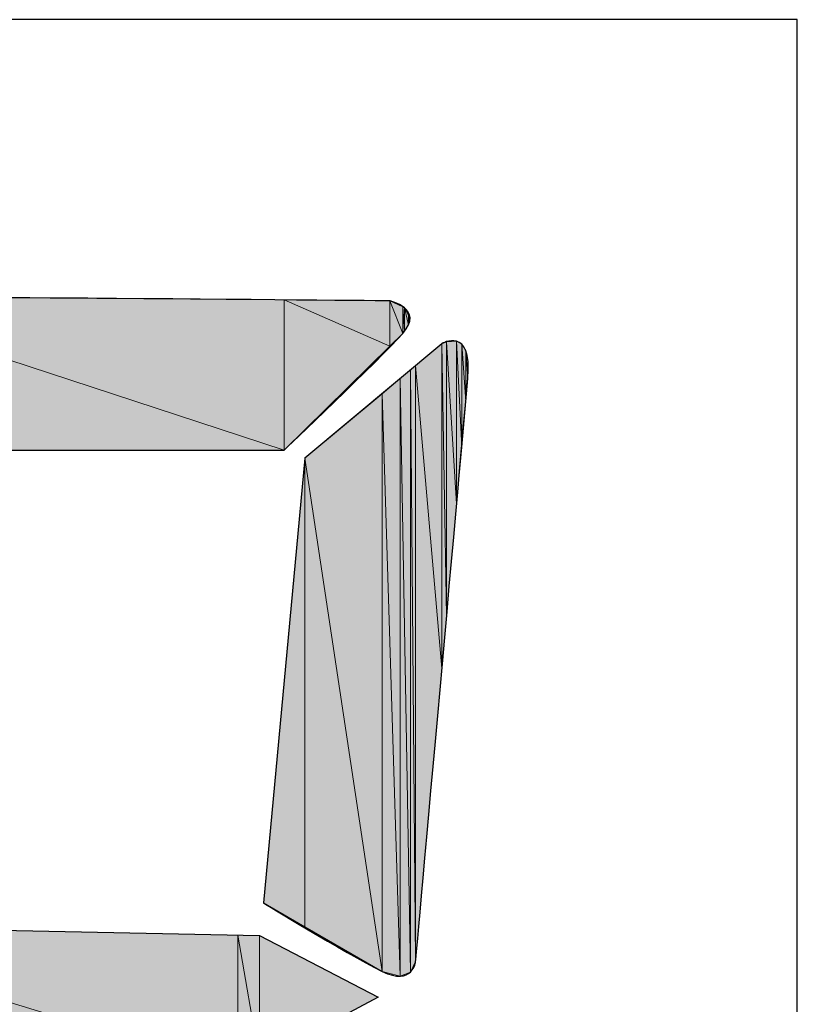
# Model space of a CAD drawing. Units: inches. Extents: x 1.4 to 19.4, y 0 to 29.7.
# Drawn here: x 5.2 to 5.4, y 2.2 to 2.3 of the extents above; entities that cross this region are included whole.
import ezdxf

# ---------------------------------------------------------------- set-up
doc = ezdxf.new("R2010")
doc.units = ezdxf.units.IN
doc.header["$MEASUREMENT"] = 0
doc.layers.add('ML-1170.SCI ANALOG ADRESLİ BEAM ( IŞIN ) DEDEKTÖRÜ', color=7, linetype='Continuous')

# ---------------------------------------------------------------- blocks, each defined once
blk = doc.blocks.new('block 785')
at = {"layer": 'ML-1170.SCI ANALOG ADRESLİ BEAM ( IŞIN ) DEDEKTÖRÜ', "color": 7, "lineweight": 25, "true_color": 0xffffff}
blk.add_open_spline([(5.27946, 2.24417), (5.27946, 2.24417), (5.21014, 2.24417), (5.21014, 2.24417), (5.21014, 2.24417), (5.19457, 2.26277), (5.19457, 2.26277), (5.19457, 2.26277), (5.1914, 2.26705), (5.1996, 2.26705), (5.2078, 2.26705), (5.2951, 2.26629), (5.2951, 2.26629), (5.2951, 2.26629), (5.30028, 2.26515), (5.29704, 2.26147), (5.29358, 2.25757), (5.27946, 2.24417), (5.27946, 2.24417)], degree=3, knots=[0, 0, 0, 0, 1, 1, 1, 2, 2, 2, 3, 3, 3, 4, 4, 4, 5, 5, 5, 6, 6, 6, 6], dxfattribs=at)
blk = doc.blocks.new('block 788')
at = {"layer": 'ML-1170.SCI ANALOG ADRESLİ BEAM ( IŞIN ) DEDEKTÖRÜ', "color": 7, "lineweight": 25, "true_color": 0xffffff}
blk.add_open_spline([(5.27644, 2.17716), (5.27644, 2.17716), (5.28256, 2.243), (5.28256, 2.243), (5.28256, 2.243), (5.30282, 2.25995), (5.30282, 2.25995), (5.30282, 2.25995), (5.30736, 2.26264), (5.30666, 2.25478), (5.30597, 2.24693), (5.29894, 2.16852), (5.29894, 2.16852), (5.29894, 2.16852), (5.29853, 2.1648), (5.29398, 2.16704), (5.28824, 2.16993), (5.27644, 2.17716), (5.27644, 2.17716)], degree=3, knots=[0, 0, 0, 0, 1, 1, 1, 2, 2, 2, 3, 3, 3, 4, 4, 4, 5, 5, 5, 6, 6, 6, 6], dxfattribs=at)
blk = doc.blocks.new('block 1253')
at = {"layer": 'ML-1170.SCI ANALOG ADRESLİ BEAM ( IŞIN ) DEDEKTÖRÜ', "color": 7, "lineweight": 25, "true_color": 0xffffff}
blk.add_lwpolyline([(5.3554, 2.30791), (5.12531, 2.30791)], dxfattribs=at)
blk = doc.blocks.new('block 1255')
at = {"layer": 'ML-1170.SCI ANALOG ADRESLİ BEAM ( IŞIN ) DEDEKTÖRÜ', "color": 7, "lineweight": 25, "true_color": 0xffffff}
blk.add_lwpolyline([(5.3554, 2.01504), (5.3554, 2.30791)], dxfattribs=at)
blk = doc.blocks.new('block 1330')
at = {"layer": 'ML-1170.SCI ANALOG ADRESLİ BEAM ( IŞIN ) DEDEKTÖRÜ', "true_color": 0xffffff}
h = blk.add_hatch(color=7, dxfattribs=at)
h.dxf.hatch_style = 2
h.paths.add_polyline_path([(5.21014, 2.24417), (5.21014, 2.26694), (5.27946, 2.24417)])
at = {"layer": 'ML-1170.SCI ANALOG ADRESLİ BEAM ( IŞIN ) DEDEKTÖRÜ', "lineweight": 0}
blk.add_lwpolyline([(5.21014, 2.24417), (5.21014, 2.26694), (5.27946, 2.24417), (5.21014, 2.24417)], dxfattribs=at)
blk = doc.blocks.new('block 1331')
at = {"layer": 'ML-1170.SCI ANALOG ADRESLİ BEAM ( IŞIN ) DEDEKTÖRÜ', "true_color": 0xffffff}
h = blk.add_hatch(color=7, dxfattribs=at)
h.dxf.hatch_style = 2
h.paths.add_polyline_path([(5.27946, 2.24417), (5.21014, 2.26694), (5.27946, 2.26643)])
at = {"layer": 'ML-1170.SCI ANALOG ADRESLİ BEAM ( IŞIN ) DEDEKTÖRÜ', "lineweight": 0}
blk.add_lwpolyline([(5.27946, 2.24417), (5.21014, 2.26694), (5.27946, 2.26643), (5.27946, 2.24417)], dxfattribs=at)
blk = doc.blocks.new('block 1332')
at = {"layer": 'ML-1170.SCI ANALOG ADRESLİ BEAM ( IŞIN ) DEDEKTÖRÜ', "true_color": 0xffffff}
h = blk.add_hatch(color=7, dxfattribs=at)
h.dxf.hatch_style = 2
h.paths.add_polyline_path([(5.27946, 2.24417), (5.27946, 2.26643), (5.2951, 2.25957)])
at = {"layer": 'ML-1170.SCI ANALOG ADRESLİ BEAM ( IŞIN ) DEDEKTÖRÜ', "lineweight": 0}
blk.add_lwpolyline([(5.27946, 2.24417), (5.27946, 2.26643), (5.2951, 2.25957), (5.27946, 2.24417)], dxfattribs=at)
blk = doc.blocks.new('block 1333')
at = {"layer": 'ML-1170.SCI ANALOG ADRESLİ BEAM ( IŞIN ) DEDEKTÖRÜ', "true_color": 0xffffff}
h = blk.add_hatch(color=7, dxfattribs=at)
h.dxf.hatch_style = 2
h.paths.add_polyline_path([(5.2951, 2.25957), (5.27946, 2.26643), (5.2951, 2.26629)])
at = {"layer": 'ML-1170.SCI ANALOG ADRESLİ BEAM ( IŞIN ) DEDEKTÖRÜ', "lineweight": 0}
blk.add_lwpolyline([(5.2951, 2.25957), (5.27946, 2.26643), (5.2951, 2.26629), (5.2951, 2.25957)], dxfattribs=at)
blk = doc.blocks.new('block 1334')
at = {"layer": 'ML-1170.SCI ANALOG ADRESLİ BEAM ( IŞIN ) DEDEKTÖRÜ', "true_color": 0xffffff}
h = blk.add_hatch(color=7, dxfattribs=at)
h.dxf.hatch_style = 2
h.paths.add_polyline_path([(5.2951, 2.25957), (5.2951, 2.26629), (5.29704, 2.26147)])
at = {"layer": 'ML-1170.SCI ANALOG ADRESLİ BEAM ( IŞIN ) DEDEKTÖRÜ', "lineweight": 0}
blk.add_lwpolyline([(5.2951, 2.25957), (5.2951, 2.26629), (5.29704, 2.26147), (5.2951, 2.25957)], dxfattribs=at)
blk = doc.blocks.new('block 1335')
at = {"layer": 'ML-1170.SCI ANALOG ADRESLİ BEAM ( IŞIN ) DEDEKTÖRÜ', "true_color": 0xffffff}
h = blk.add_hatch(color=7, dxfattribs=at)
h.dxf.hatch_style = 2
h.paths.add_polyline_path([(5.29704, 2.26147), (5.2951, 2.26629), (5.29704, 2.26539)])
at = {"layer": 'ML-1170.SCI ANALOG ADRESLİ BEAM ( IŞIN ) DEDEKTÖRÜ', "lineweight": 0}
blk.add_lwpolyline([(5.29704, 2.26147), (5.2951, 2.26629), (5.29704, 2.26539), (5.29704, 2.26147)], dxfattribs=at)
blk = doc.blocks.new('block 1336')
at = {"layer": 'ML-1170.SCI ANALOG ADRESLİ BEAM ( IŞIN ) DEDEKTÖRÜ', "true_color": 0xffffff}
h = blk.add_hatch(color=7, dxfattribs=at)
h.dxf.hatch_style = 2
h.paths.add_polyline_path([(5.29704, 2.26147), (5.29704, 2.26539), (5.29729, 2.26181)])
at = {"layer": 'ML-1170.SCI ANALOG ADRESLİ BEAM ( IŞIN ) DEDEKTÖRÜ', "lineweight": 0}
blk.add_lwpolyline([(5.29704, 2.26147), (5.29704, 2.26539), (5.29729, 2.26181), (5.29704, 2.26147)], dxfattribs=at)
blk = doc.blocks.new('block 1337')
at = {"layer": 'ML-1170.SCI ANALOG ADRESLİ BEAM ( IŞIN ) DEDEKTÖRÜ', "true_color": 0xffffff}
h = blk.add_hatch(color=7, dxfattribs=at)
h.dxf.hatch_style = 2
h.paths.add_polyline_path([(5.29729, 2.26181), (5.29704, 2.26539), (5.29729, 2.26526)])
at = {"layer": 'ML-1170.SCI ANALOG ADRESLİ BEAM ( IŞIN ) DEDEKTÖRÜ', "lineweight": 0}
blk.add_lwpolyline([(5.29729, 2.26181), (5.29704, 2.26539), (5.29729, 2.26526), (5.29729, 2.26181)], dxfattribs=at)
blk = doc.blocks.new('block 1338')
at = {"layer": 'ML-1170.SCI ANALOG ADRESLİ BEAM ( IŞIN ) DEDEKTÖRÜ', "true_color": 0xffffff}
h = blk.add_hatch(color=7, dxfattribs=at)
h.dxf.hatch_style = 2
h.paths.add_polyline_path([(5.29729, 2.26181), (5.29729, 2.26526), (5.29789, 2.26274)])
at = {"layer": 'ML-1170.SCI ANALOG ADRESLİ BEAM ( IŞIN ) DEDEKTÖRÜ', "lineweight": 0}
blk.add_lwpolyline([(5.29729, 2.26181), (5.29729, 2.26526), (5.29789, 2.26274), (5.29729, 2.26181)], dxfattribs=at)
blk = doc.blocks.new('block 1339')
at = {"layer": 'ML-1170.SCI ANALOG ADRESLİ BEAM ( IŞIN ) DEDEKTÖRÜ', "true_color": 0xffffff}
h = blk.add_hatch(color=7, dxfattribs=at)
h.dxf.hatch_style = 2
h.paths.add_polyline_path([(5.29789, 2.26274), (5.29729, 2.26526), (5.29789, 2.26415)])
at = {"layer": 'ML-1170.SCI ANALOG ADRESLİ BEAM ( IŞIN ) DEDEKTÖRÜ', "lineweight": 0}
blk.add_lwpolyline([(5.29789, 2.26274), (5.29729, 2.26526), (5.29789, 2.26415), (5.29789, 2.26274)], dxfattribs=at)
blk = doc.blocks.new('block 1340')
at = {"layer": 'ML-1170.SCI ANALOG ADRESLİ BEAM ( IŞIN ) DEDEKTÖRÜ', "true_color": 0xffffff}
h = blk.add_hatch(color=7, dxfattribs=at)
h.dxf.hatch_style = 2
h.paths.add_polyline_path([(5.29789, 2.26274), (5.29789, 2.26415), (5.29811, 2.26377)])
at = {"layer": 'ML-1170.SCI ANALOG ADRESLİ BEAM ( IŞIN ) DEDEKTÖRÜ', "lineweight": 0}
blk.add_lwpolyline([(5.29789, 2.26274), (5.29789, 2.26415), (5.29811, 2.26377), (5.29789, 2.26274)], dxfattribs=at)
blk = doc.blocks.new('block 1389')
at = {"layer": 'ML-1170.SCI ANALOG ADRESLİ BEAM ( IŞIN ) DEDEKTÖRÜ', "true_color": 0xffffff}
h = blk.add_hatch(color=7, dxfattribs=at)
h.dxf.hatch_style = 2
h.paths.add_polyline_path([(5.28256, 2.17365), (5.27644, 2.17716), (5.28256, 2.243)])
at = {"layer": 'ML-1170.SCI ANALOG ADRESLİ BEAM ( IŞIN ) DEDEKTÖRÜ', "lineweight": 0}
blk.add_lwpolyline([(5.28256, 2.17365), (5.27644, 2.17716), (5.28256, 2.243), (5.28256, 2.17365)], dxfattribs=at)
blk = doc.blocks.new('block 1390')
at = {"layer": 'ML-1170.SCI ANALOG ADRESLİ BEAM ( IŞIN ) DEDEKTÖRÜ', "true_color": 0xffffff}
h = blk.add_hatch(color=7, dxfattribs=at)
h.dxf.hatch_style = 2
h.paths.add_polyline_path([(5.28256, 2.17365), (5.28256, 2.243), (5.29398, 2.16704)])
at = {"layer": 'ML-1170.SCI ANALOG ADRESLİ BEAM ( IŞIN ) DEDEKTÖRÜ', "lineweight": 0}
blk.add_lwpolyline([(5.28256, 2.17365), (5.28256, 2.243), (5.29398, 2.16704), (5.28256, 2.17365)], dxfattribs=at)
blk = doc.blocks.new('block 1391')
at = {"layer": 'ML-1170.SCI ANALOG ADRESLİ BEAM ( IŞIN ) DEDEKTÖRÜ', "true_color": 0xffffff}
h = blk.add_hatch(color=7, dxfattribs=at)
h.dxf.hatch_style = 2
h.paths.add_polyline_path([(5.29398, 2.16704), (5.28256, 2.243), (5.29398, 2.25254)])
at = {"layer": 'ML-1170.SCI ANALOG ADRESLİ BEAM ( IŞIN ) DEDEKTÖRÜ', "lineweight": 0}
blk.add_lwpolyline([(5.29398, 2.16704), (5.28256, 2.243), (5.29398, 2.25254), (5.29398, 2.16704)], dxfattribs=at)
blk = doc.blocks.new('block 1392')
at = {"layer": 'ML-1170.SCI ANALOG ADRESLİ BEAM ( IŞIN ) DEDEKTÖRÜ', "true_color": 0xffffff}
h = blk.add_hatch(color=7, dxfattribs=at)
h.dxf.hatch_style = 2
h.paths.add_polyline_path([(5.29398, 2.16704), (5.29398, 2.25254), (5.29667, 2.16631)])
at = {"layer": 'ML-1170.SCI ANALOG ADRESLİ BEAM ( IŞIN ) DEDEKTÖRÜ', "lineweight": 0}
blk.add_lwpolyline([(5.29398, 2.16704), (5.29398, 2.25254), (5.29667, 2.16631), (5.29398, 2.16704)], dxfattribs=at)
blk = doc.blocks.new('block 1393')
at = {"layer": 'ML-1170.SCI ANALOG ADRESLİ BEAM ( IŞIN ) DEDEKTÖRÜ', "true_color": 0xffffff}
h = blk.add_hatch(color=7, dxfattribs=at)
h.dxf.hatch_style = 2
h.paths.add_polyline_path([(5.29667, 2.16631), (5.29398, 2.25254), (5.29667, 2.25478)])
at = {"layer": 'ML-1170.SCI ANALOG ADRESLİ BEAM ( IŞIN ) DEDEKTÖRÜ', "lineweight": 0}
blk.add_lwpolyline([(5.29667, 2.16631), (5.29398, 2.25254), (5.29667, 2.25478), (5.29667, 2.16631)], dxfattribs=at)
blk = doc.blocks.new('block 1394')
at = {"layer": 'ML-1170.SCI ANALOG ADRESLİ BEAM ( IŞIN ) DEDEKTÖRÜ', "true_color": 0xffffff}
h = blk.add_hatch(color=7, dxfattribs=at)
h.dxf.hatch_style = 2
h.paths.add_polyline_path([(5.29667, 2.16631), (5.29667, 2.25478), (5.29816, 2.16693)])
at = {"layer": 'ML-1170.SCI ANALOG ADRESLİ BEAM ( IŞIN ) DEDEKTÖRÜ', "lineweight": 0}
blk.add_lwpolyline([(5.29667, 2.16631), (5.29667, 2.25478), (5.29816, 2.16693), (5.29667, 2.16631)], dxfattribs=at)
blk = doc.blocks.new('block 1395')
at = {"layer": 'ML-1170.SCI ANALOG ADRESLİ BEAM ( IŞIN ) DEDEKTÖRÜ', "true_color": 0xffffff}
h = blk.add_hatch(color=7, dxfattribs=at)
h.dxf.hatch_style = 2
h.paths.add_polyline_path([(5.29816, 2.16693), (5.29667, 2.25478), (5.29816, 2.25606)])
at = {"layer": 'ML-1170.SCI ANALOG ADRESLİ BEAM ( IŞIN ) DEDEKTÖRÜ', "lineweight": 0}
blk.add_lwpolyline([(5.29816, 2.16693), (5.29667, 2.25478), (5.29816, 2.25606), (5.29816, 2.16693)], dxfattribs=at)
blk = doc.blocks.new('block 1396')
at = {"layer": 'ML-1170.SCI ANALOG ADRESLİ BEAM ( IŞIN ) DEDEKTÖRÜ', "true_color": 0xffffff}
h = blk.add_hatch(color=7, dxfattribs=at)
h.dxf.hatch_style = 2
h.paths.add_polyline_path([(5.29816, 2.16693), (5.29816, 2.25606), (5.29894, 2.16852)])
at = {"layer": 'ML-1170.SCI ANALOG ADRESLİ BEAM ( IŞIN ) DEDEKTÖRÜ', "lineweight": 0}
blk.add_lwpolyline([(5.29816, 2.16693), (5.29816, 2.25606), (5.29894, 2.16852), (5.29816, 2.16693)], dxfattribs=at)
blk = doc.blocks.new('block 1397')
at = {"layer": 'ML-1170.SCI ANALOG ADRESLİ BEAM ( IŞIN ) DEDEKTÖRÜ', "true_color": 0xffffff}
h = blk.add_hatch(color=7, dxfattribs=at)
h.dxf.hatch_style = 2
h.paths.add_polyline_path([(5.29894, 2.16852), (5.29816, 2.25606), (5.29894, 2.25671)])
at = {"layer": 'ML-1170.SCI ANALOG ADRESLİ BEAM ( IŞIN ) DEDEKTÖRÜ', "lineweight": 0}
blk.add_lwpolyline([(5.29894, 2.16852), (5.29816, 2.25606), (5.29894, 2.25671), (5.29894, 2.16852)], dxfattribs=at)
blk = doc.blocks.new('block 1398')
at = {"layer": 'ML-1170.SCI ANALOG ADRESLİ BEAM ( IŞIN ) DEDEKTÖRÜ', "true_color": 0xffffff}
h = blk.add_hatch(color=7, dxfattribs=at)
h.dxf.hatch_style = 2
h.paths.add_polyline_path([(5.29894, 2.16852), (5.29894, 2.25671), (5.30282, 2.21186)])
at = {"layer": 'ML-1170.SCI ANALOG ADRESLİ BEAM ( IŞIN ) DEDEKTÖRÜ', "lineweight": 0}
blk.add_lwpolyline([(5.29894, 2.16852), (5.29894, 2.25671), (5.30282, 2.21186), (5.29894, 2.16852)], dxfattribs=at)
blk = doc.blocks.new('block 1399')
at = {"layer": 'ML-1170.SCI ANALOG ADRESLİ BEAM ( IŞIN ) DEDEKTÖRÜ', "true_color": 0xffffff}
h = blk.add_hatch(color=7, dxfattribs=at)
h.dxf.hatch_style = 2
h.paths.add_polyline_path([(5.30282, 2.21186), (5.29894, 2.25671), (5.30282, 2.25995)])
at = {"layer": 'ML-1170.SCI ANALOG ADRESLİ BEAM ( IŞIN ) DEDEKTÖRÜ', "lineweight": 0}
blk.add_lwpolyline([(5.30282, 2.21186), (5.29894, 2.25671), (5.30282, 2.25995), (5.30282, 2.21186)], dxfattribs=at)
blk = doc.blocks.new('block 1400')
at = {"layer": 'ML-1170.SCI ANALOG ADRESLİ BEAM ( IŞIN ) DEDEKTÖRÜ', "true_color": 0xffffff}
h = blk.add_hatch(color=7, dxfattribs=at)
h.dxf.hatch_style = 2
h.paths.add_polyline_path([(5.30282, 2.21186), (5.30282, 2.25995), (5.30352, 2.21964)])
at = {"layer": 'ML-1170.SCI ANALOG ADRESLİ BEAM ( IŞIN ) DEDEKTÖRÜ', "lineweight": 0}
blk.add_lwpolyline([(5.30282, 2.21186), (5.30282, 2.25995), (5.30352, 2.21964), (5.30282, 2.21186)], dxfattribs=at)
blk = doc.blocks.new('block 1401')
at = {"layer": 'ML-1170.SCI ANALOG ADRESLİ BEAM ( IŞIN ) DEDEKTÖRÜ', "true_color": 0xffffff}
h = blk.add_hatch(color=7, dxfattribs=at)
h.dxf.hatch_style = 2
h.paths.add_polyline_path([(5.30352, 2.21964), (5.30282, 2.25995), (5.30352, 2.26023)])
at = {"layer": 'ML-1170.SCI ANALOG ADRESLİ BEAM ( IŞIN ) DEDEKTÖRÜ', "lineweight": 0}
blk.add_lwpolyline([(5.30352, 2.21964), (5.30282, 2.25995), (5.30352, 2.26023), (5.30352, 2.21964)], dxfattribs=at)
blk = doc.blocks.new('block 1402')
at = {"layer": 'ML-1170.SCI ANALOG ADRESLİ BEAM ( IŞIN ) DEDEKTÖRÜ', "true_color": 0xffffff}
h = blk.add_hatch(color=7, dxfattribs=at)
h.dxf.hatch_style = 2
h.paths.add_polyline_path([(5.30352, 2.21964), (5.30352, 2.26023), (5.305, 2.23625)])
at = {"layer": 'ML-1170.SCI ANALOG ADRESLİ BEAM ( IŞIN ) DEDEKTÖRÜ', "lineweight": 0}
blk.add_lwpolyline([(5.30352, 2.21964), (5.30352, 2.26023), (5.305, 2.23625), (5.30352, 2.21964)], dxfattribs=at)
blk = doc.blocks.new('block 1403')
at = {"layer": 'ML-1170.SCI ANALOG ADRESLİ BEAM ( IŞIN ) DEDEKTÖRÜ', "true_color": 0xffffff}
h = blk.add_hatch(color=7, dxfattribs=at)
h.dxf.hatch_style = 2
h.paths.add_polyline_path([(5.305, 2.23625), (5.30352, 2.26023), (5.305, 2.26033)])
at = {"layer": 'ML-1170.SCI ANALOG ADRESLİ BEAM ( IŞIN ) DEDEKTÖRÜ', "lineweight": 0}
blk.add_lwpolyline([(5.305, 2.23625), (5.30352, 2.26023), (5.305, 2.26033), (5.305, 2.23625)], dxfattribs=at)
blk = doc.blocks.new('block 1404')
at = {"layer": 'ML-1170.SCI ANALOG ADRESLİ BEAM ( IŞIN ) DEDEKTÖRÜ', "true_color": 0xffffff}
h = blk.add_hatch(color=7, dxfattribs=at)
h.dxf.hatch_style = 2
h.paths.add_polyline_path([(5.305, 2.23625), (5.305, 2.26033), (5.30576, 2.24462)])
at = {"layer": 'ML-1170.SCI ANALOG ADRESLİ BEAM ( IŞIN ) DEDEKTÖRÜ', "lineweight": 0}
blk.add_lwpolyline([(5.305, 2.23625), (5.305, 2.26033), (5.30576, 2.24462), (5.305, 2.23625)], dxfattribs=at)
blk = doc.blocks.new('block 1405')
at = {"layer": 'ML-1170.SCI ANALOG ADRESLİ BEAM ( IŞIN ) DEDEKTÖRÜ', "true_color": 0xffffff}
h = blk.add_hatch(color=7, dxfattribs=at)
h.dxf.hatch_style = 2
h.paths.add_polyline_path([(5.30576, 2.24462), (5.305, 2.26033), (5.30576, 2.25988)])
at = {"layer": 'ML-1170.SCI ANALOG ADRESLİ BEAM ( IŞIN ) DEDEKTÖRÜ', "lineweight": 0}
blk.add_lwpolyline([(5.30576, 2.24462), (5.305, 2.26033), (5.30576, 2.25988), (5.30576, 2.24462)], dxfattribs=at)
blk = doc.blocks.new('block 1406')
at = {"layer": 'ML-1170.SCI ANALOG ADRESLİ BEAM ( IŞIN ) DEDEKTÖRÜ', "true_color": 0xffffff}
h = blk.add_hatch(color=7, dxfattribs=at)
h.dxf.hatch_style = 2
h.paths.add_polyline_path([(5.30576, 2.24462), (5.30576, 2.25988), (5.30635, 2.25137)])
at = {"layer": 'ML-1170.SCI ANALOG ADRESLİ BEAM ( IŞIN ) DEDEKTÖRÜ', "lineweight": 0}
blk.add_lwpolyline([(5.30576, 2.24462), (5.30576, 2.25988), (5.30635, 2.25137), (5.30576, 2.24462)], dxfattribs=at)
blk = doc.blocks.new('block 1407')
at = {"layer": 'ML-1170.SCI ANALOG ADRESLİ BEAM ( IŞIN ) DEDEKTÖRÜ', "true_color": 0xffffff}
h = blk.add_hatch(color=7, dxfattribs=at)
h.dxf.hatch_style = 2
h.paths.add_polyline_path([(5.30635, 2.25137), (5.30576, 2.25988), (5.30635, 2.25892)])
at = {"layer": 'ML-1170.SCI ANALOG ADRESLİ BEAM ( IŞIN ) DEDEKTÖRÜ', "lineweight": 0}
blk.add_lwpolyline([(5.30635, 2.25137), (5.30576, 2.25988), (5.30635, 2.25892), (5.30635, 2.25137)], dxfattribs=at)
blk = doc.blocks.new('block 1408')
at = {"layer": 'ML-1170.SCI ANALOG ADRESLİ BEAM ( IŞIN ) DEDEKTÖRÜ', "true_color": 0xffffff}
h = blk.add_hatch(color=7, dxfattribs=at)
h.dxf.hatch_style = 2
h.paths.add_polyline_path([(5.30635, 2.25137), (5.30635, 2.25892), (5.30666, 2.25478)])
at = {"layer": 'ML-1170.SCI ANALOG ADRESLİ BEAM ( IŞIN ) DEDEKTÖRÜ', "lineweight": 0}
blk.add_lwpolyline([(5.30635, 2.25137), (5.30635, 2.25892), (5.30666, 2.25478), (5.30635, 2.25137)], dxfattribs=at)
blk = doc.blocks.new('block 1409')
at = {"layer": 'ML-1170.SCI ANALOG ADRESLİ BEAM ( IŞIN ) DEDEKTÖRÜ', "true_color": 0xffffff}
h = blk.add_hatch(color=7, dxfattribs=at)
h.dxf.hatch_style = 2
h.paths.add_polyline_path([(5.30666, 2.25478), (5.30635, 2.25892), (5.30666, 2.25743)])
at = {"layer": 'ML-1170.SCI ANALOG ADRESLİ BEAM ( IŞIN ) DEDEKTÖRÜ', "lineweight": 0}
blk.add_lwpolyline([(5.30666, 2.25478), (5.30635, 2.25892), (5.30666, 2.25743), (5.30666, 2.25478)], dxfattribs=at)
blk = doc.blocks.new('block 1410')
at = {"layer": 'ML-1170.SCI ANALOG ADRESLİ BEAM ( IŞIN ) DEDEKTÖRÜ', "true_color": 0xffffff}
h = blk.add_hatch(color=7, dxfattribs=at)
h.dxf.hatch_style = 2
h.paths.add_polyline_path([(5.30666, 2.25478), (5.30666, 2.25743), (5.30669, 2.25726)])
at = {"layer": 'ML-1170.SCI ANALOG ADRESLİ BEAM ( IŞIN ) DEDEKTÖRÜ', "lineweight": 0}
blk.add_lwpolyline([(5.30666, 2.25478), (5.30666, 2.25743), (5.30669, 2.25726), (5.30666, 2.25478)], dxfattribs=at)
blk = doc.blocks.new('block 1462')
at = {"layer": 'ML-1170.SCI ANALOG ADRESLİ BEAM ( IŞIN ) DEDEKTÖRÜ', "color": 7, "lineweight": 25, "true_color": 0xffffff}
blk.add_lwpolyline([(5.20151, 2.17389), (5.27584, 2.17234)], dxfattribs=at)
blk = doc.blocks.new('block 1463')
at = {"layer": 'ML-1170.SCI ANALOG ADRESLİ BEAM ( IŞIN ) DEDEKTÖRÜ', "color": 7, "lineweight": 25, "true_color": 0xffffff}
blk.add_lwpolyline([(5.27584, 2.17234), (5.29339, 2.16321)], dxfattribs=at)
blk = doc.blocks.new('block 1464')
at = {"layer": 'ML-1170.SCI ANALOG ADRESLİ BEAM ( IŞIN ) DEDEKTÖRÜ', "color": 7, "lineweight": 25, "true_color": 0xffffff}
blk.add_lwpolyline([(5.29339, 2.16321), (5.27264, 2.15212)], dxfattribs=at)
blk = doc.blocks.new('block 1470')
at = {"layer": 'ML-1170.SCI ANALOG ADRESLİ BEAM ( IŞIN ) DEDEKTÖRÜ', "true_color": 0xffffff}
h = blk.add_hatch(color=7, dxfattribs=at)
h.dxf.hatch_style = 2
h.paths.add_polyline_path([(5.20151, 2.15284), (5.20151, 2.17389), (5.27264, 2.15212)])
at = {"layer": 'ML-1170.SCI ANALOG ADRESLİ BEAM ( IŞIN ) DEDEKTÖRÜ', "lineweight": 0}
blk.add_lwpolyline([(5.20151, 2.15284), (5.20151, 2.17389), (5.27264, 2.15212), (5.20151, 2.15284)], dxfattribs=at)
blk = doc.blocks.new('block 1471')
at = {"layer": 'ML-1170.SCI ANALOG ADRESLİ BEAM ( IŞIN ) DEDEKTÖRÜ', "true_color": 0xffffff}
h = blk.add_hatch(color=7, dxfattribs=at)
h.dxf.hatch_style = 2
h.paths.add_polyline_path([(5.27264, 2.15212), (5.20151, 2.17389), (5.27264, 2.17241)])
at = {"layer": 'ML-1170.SCI ANALOG ADRESLİ BEAM ( IŞIN ) DEDEKTÖRÜ', "lineweight": 0}
blk.add_lwpolyline([(5.27264, 2.15212), (5.20151, 2.17389), (5.27264, 2.17241), (5.27264, 2.15212)], dxfattribs=at)
blk = doc.blocks.new('block 1472')
at = {"layer": 'ML-1170.SCI ANALOG ADRESLİ BEAM ( IŞIN ) DEDEKTÖRÜ', "true_color": 0xffffff}
h = blk.add_hatch(color=7, dxfattribs=at)
h.dxf.hatch_style = 2
h.paths.add_polyline_path([(5.27264, 2.15212), (5.27264, 2.17241), (5.27584, 2.15384)])
at = {"layer": 'ML-1170.SCI ANALOG ADRESLİ BEAM ( IŞIN ) DEDEKTÖRÜ', "lineweight": 0}
blk.add_lwpolyline([(5.27264, 2.15212), (5.27264, 2.17241), (5.27584, 2.15384), (5.27264, 2.15212)], dxfattribs=at)
blk = doc.blocks.new('block 1473')
at = {"layer": 'ML-1170.SCI ANALOG ADRESLİ BEAM ( IŞIN ) DEDEKTÖRÜ', "true_color": 0xffffff}
h = blk.add_hatch(color=7, dxfattribs=at)
h.dxf.hatch_style = 2
h.paths.add_polyline_path([(5.27584, 2.15384), (5.27264, 2.17241), (5.27584, 2.17234)])
at = {"layer": 'ML-1170.SCI ANALOG ADRESLİ BEAM ( IŞIN ) DEDEKTÖRÜ', "lineweight": 0}
blk.add_lwpolyline([(5.27584, 2.15384), (5.27264, 2.17241), (5.27584, 2.17234), (5.27584, 2.15384)], dxfattribs=at)
blk = doc.blocks.new('block 1474')
at = {"layer": 'ML-1170.SCI ANALOG ADRESLİ BEAM ( IŞIN ) DEDEKTÖRÜ', "true_color": 0xffffff}
h = blk.add_hatch(color=7, dxfattribs=at)
h.dxf.hatch_style = 2
h.paths.add_polyline_path([(5.27584, 2.15384), (5.27584, 2.17234), (5.29339, 2.16321)])
at = {"layer": 'ML-1170.SCI ANALOG ADRESLİ BEAM ( IŞIN ) DEDEKTÖRÜ', "lineweight": 0}
blk.add_lwpolyline([(5.27584, 2.15384), (5.27584, 2.17234), (5.29339, 2.16321), (5.27584, 2.15384)], dxfattribs=at)
blk = doc.blocks.new('block 744')
at = {"layer": 'ML-1170.SCI ANALOG ADRESLİ BEAM ( IŞIN ) DEDEKTÖRÜ'}
for name in ['block 1253', 'block 1255', 'block 785', 'block 1330', 'block 1331', 'block 1332', 'block 1333', 'block 1334', 'block 1335', 'block 1336', 'block 1337', 'block 1338', 'block 1339', 'block 1340', 'block 788', 'block 1399', 'block 1401', 'block 1400', 'block 1403', 'block 1402', 'block 1404', 'block 1405', 'block 1406', 'block 1407', 'block 1408', 'block 1409', 'block 1397', 'block 1398', 'block 1410', 'block 1393', 'block 1395', 'block 1394', 'block 1396', 'block 1391', 'block 1392', 'block 1389', 'block 1390', 'block 1462', 'block 1470', 'block 1471', 'block 1472', 'block 1473', 'block 1463', 'block 1474', 'block 1464']:
    blk.add_blockref(name, (0, 0), dxfattribs=at)

msp = doc.modelspace()

# ---------------------------------------------------------------- block references
at = {"layer": 'ML-1170.SCI ANALOG ADRESLİ BEAM ( IŞIN ) DEDEKTÖRÜ'}
msp.add_blockref('block 744', (0, 0), dxfattribs=at)

doc.saveas('drawing.dxf')
